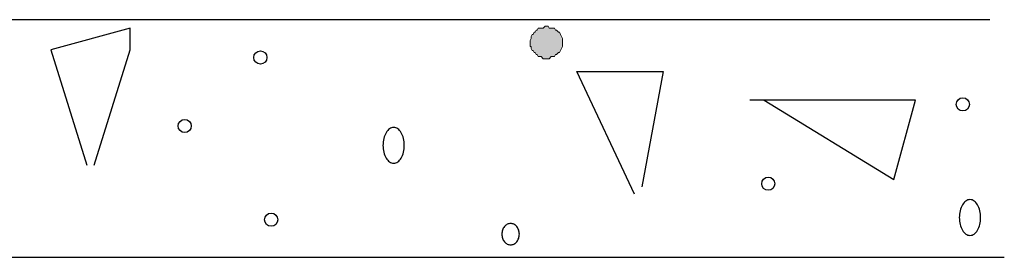
# Model space of a CAD drawing. Units: inches. Extents: x 79 to 533, y 0 to 793.
# Drawn here: x 453 to 533, y 187 to 207 of the extents above; entities that cross this region are included whole.
import ezdxf

# ---------------------------------------------------------------- set-up
doc = ezdxf.new("R2010")
doc.units = ezdxf.units.IN
doc.header["$MEASUREMENT"] = 0
doc.layers.add('Layer 1', color=7, linetype='Continuous')

# ---------------------------------------------------------------- blocks, each defined once
blk = doc.blocks.new('block 618')
at = {"layer": 'Layer 1', "color": 7, "lineweight": 25, "true_color": 0xffffff}
blk.add_lwpolyline([(340.575, 187.48), (533.054, 187.48)], dxfattribs=at)
blk = doc.blocks.new('block 619')
at = {"layer": 'Layer 1', "color": 7, "lineweight": 25, "true_color": 0xffffff}
blk.add_lwpolyline([(531.886, 206.724), (401.071, 206.724)], dxfattribs=at)
blk = doc.blocks.new('block 668')
at = {"layer": 'Layer 1', "color": 7, "lineweight": 25, "true_color": 0xffffff}
blk.add_lwpolyline([(459.277, 194.942), (462.197, 204.286), (462.197, 204.286), (462.197, 206.038), (462.197, 206.038), (455.773, 204.286), (455.773, 204.286), (458.693, 194.942), (458.693, 194.942)], dxfattribs=at)
blk = doc.blocks.new('block 669')
at = {"layer": 'Layer 1', "color": 7, "lineweight": 25, "true_color": 0xffffff}
blk.add_lwpolyline([(503.076, 192.606), (498.404, 202.534), (498.404, 202.534), (505.413, 202.534), (505.413, 202.534), (503.661, 193.19), (503.661, 193.19)], dxfattribs=at)
blk = doc.blocks.new('block 671')
at = {"layer": 'Layer 1', "color": 7, "lineweight": 25, "true_color": 0xffffff}
blk.add_lwpolyline([(513.589, 200.198), (524.101, 193.774), (524.101, 193.774), (525.853, 200.198), (525.853, 200.198), (512.421, 200.198), (512.421, 200.198)], dxfattribs=at)
blk = doc.blocks.new('block 679')
at = {"layer": 'Layer 1', "color": 7, "lineweight": 25, "true_color": 0xffffff}
blk.add_open_spline([(530.222, 199.867), (530.222, 200.162), (529.982, 200.4), (529.688, 200.4), (529.393, 200.4), (529.153, 200.162), (529.153, 199.867), (529.153, 199.867), (529.153, 199.867), (529.153, 199.867), (529.153, 199.867), (529.153, 199.867), (529.153, 199.867), (529.153, 199.572), (529.393, 199.333), (529.688, 199.333), (529.982, 199.333), (530.222, 199.572), (530.222, 199.867), (530.222, 199.867), (530.222, 199.867), (530.222, 199.867), (530.222, 199.867), (530.222, 199.867), (530.222, 199.867), (530.222, 199.867), (530.222, 199.867), (530.222, 199.867)], degree=3, knots=[0, 0, 0, 0, 1, 1, 1, 2, 2, 2, 3, 3, 3, 4, 4, 4, 5, 5, 5, 6, 6, 6, 7, 7, 7, 8, 8, 8, 9, 9, 9, 9], dxfattribs=at)
blk = doc.blocks.new('block 689')
at = {"layer": 'Layer 1', "color": 7, "lineweight": 25, "true_color": 0xffffff}
blk.add_open_spline([(467.15, 198.115), (467.15, 198.41), (466.911, 198.648), (466.616, 198.648), (466.321, 198.648), (466.082, 198.41), (466.082, 198.115), (466.082, 198.115), (466.082, 198.115), (466.082, 198.115), (466.082, 198.115), (466.082, 198.115), (466.082, 198.115), (466.082, 197.82), (466.321, 197.581), (466.616, 197.581), (466.911, 197.581), (467.15, 197.82), (467.15, 198.115), (467.15, 198.115), (467.15, 198.115), (467.15, 198.115), (467.15, 198.115), (467.15, 198.115), (467.15, 198.115), (467.15, 198.115), (467.15, 198.115), (467.15, 198.115)], degree=3, knots=[0, 0, 0, 0, 1, 1, 1, 2, 2, 2, 3, 3, 3, 4, 4, 4, 5, 5, 5, 6, 6, 6, 7, 7, 7, 8, 8, 8, 9, 9, 9, 9], dxfattribs=at)
blk = doc.blocks.new('block 695')
at = {"layer": 'Layer 1', "color": 7, "lineweight": 25, "true_color": 0xffffff}
blk.add_lwpolyline([(484.417, 196.54), (484.413, 196.683), (484.413, 196.683), (484.4, 196.823), (484.4, 196.823), (484.38, 196.961), (484.38, 196.961), (484.352, 197.095), (484.352, 197.095), (484.314, 197.224), (484.314, 197.224), (484.271, 197.346), (484.271, 197.346), (484.221, 197.46), (484.221, 197.46), (484.164, 197.565), (484.164, 197.565), (484.101, 197.66), (484.101, 197.66), (484.032, 197.745), (484.032, 197.745), (483.96, 197.818), (483.96, 197.818), (483.883, 197.879), (483.883, 197.879), (483.803, 197.927), (483.803, 197.927), (483.721, 197.962), (483.721, 197.962), (483.637, 197.982), (483.637, 197.982), (483.552, 197.989), (483.552, 197.989), (483.467, 197.982), (483.467, 197.982), (483.383, 197.962), (483.383, 197.962), (483.301, 197.927), (483.301, 197.927), (483.221, 197.879), (483.221, 197.879), (483.145, 197.818), (483.145, 197.818), (483.071, 197.745), (483.071, 197.745), (483.003, 197.66), (483.003, 197.66), (482.94, 197.565), (482.94, 197.565), (482.884, 197.46), (482.884, 197.46), (482.833, 197.346), (482.833, 197.346), (482.789, 197.224), (482.789, 197.224), (482.753, 197.095), (482.753, 197.095), (482.725, 196.961), (482.725, 196.961), (482.704, 196.823), (482.704, 196.823), (482.691, 196.683), (482.691, 196.683), (482.688, 196.54), (482.688, 196.54), (482.691, 196.398), (482.691, 196.398), (482.704, 196.258), (482.704, 196.258), (482.725, 196.12), (482.725, 196.12), (482.753, 195.986), (482.753, 195.986), (482.789, 195.857), (482.789, 195.857), (482.833, 195.735), (482.833, 195.735), (482.884, 195.621), (482.884, 195.621), (482.94, 195.516), (482.94, 195.516), (483.003, 195.42), (483.003, 195.42), (483.071, 195.336), (483.071, 195.336), (483.145, 195.263), (483.145, 195.263), (483.221, 195.202), (483.221, 195.202), (483.301, 195.154), (483.301, 195.154), (483.383, 195.119), (483.383, 195.119), (483.467, 195.099), (483.467, 195.099), (483.552, 195.092), (483.552, 195.092), (483.637, 195.099), (483.637, 195.099), (483.721, 195.119), (483.721, 195.119), (483.803, 195.154), (483.803, 195.154), (483.883, 195.202), (483.883, 195.202), (483.96, 195.263), (483.96, 195.263), (484.032, 195.336), (484.032, 195.336), (484.101, 195.42), (484.101, 195.42), (484.164, 195.516), (484.164, 195.516), (484.221, 195.621), (484.221, 195.621), (484.271, 195.735), (484.271, 195.735), (484.314, 195.857), (484.314, 195.857), (484.352, 195.986), (484.352, 195.986), (484.38, 196.12), (484.38, 196.12), (484.4, 196.258), (484.4, 196.258), (484.413, 196.398), (484.413, 196.398), (484.417, 196.54), (484.417, 196.54)], dxfattribs=at)
blk = doc.blocks.new('block 697')
at = {"layer": 'Layer 1', "color": 7, "lineweight": 25, "true_color": 0xffffff}
blk.add_lwpolyline([(531.137, 190.7), (531.132, 190.843), (531.132, 190.843), (531.12, 190.983), (531.12, 190.983), (531.1, 191.121), (531.1, 191.121), (531.07, 191.255), (531.07, 191.255), (531.034, 191.384), (531.034, 191.384), (530.99, 191.506), (530.99, 191.506), (530.94, 191.62), (530.94, 191.62), (530.883, 191.725), (530.883, 191.725), (530.82, 191.82), (530.82, 191.82), (530.752, 191.905), (530.752, 191.905), (530.68, 191.979), (530.68, 191.979), (530.603, 192.039), (530.603, 192.039), (530.522, 192.087), (530.522, 192.087), (530.44, 192.122), (530.44, 192.122), (530.356, 192.143), (530.356, 192.143), (530.271, 192.149), (530.271, 192.149), (530.187, 192.143), (530.187, 192.143), (530.103, 192.122), (530.103, 192.122), (530.021, 192.087), (530.021, 192.087), (529.94, 192.039), (529.94, 192.039), (529.863, 191.979), (529.863, 191.979), (529.791, 191.905), (529.791, 191.905), (529.723, 191.82), (529.723, 191.82), (529.66, 191.725), (529.66, 191.725), (529.603, 191.62), (529.603, 191.62), (529.553, 191.506), (529.553, 191.506), (529.509, 191.384), (529.509, 191.384), (529.473, 191.255), (529.473, 191.255), (529.443, 191.121), (529.443, 191.121), (529.423, 190.983), (529.423, 190.983), (529.41, 190.843), (529.41, 190.843), (529.406, 190.7), (529.406, 190.7), (529.41, 190.559), (529.41, 190.559), (529.423, 190.418), (529.423, 190.418), (529.443, 190.28), (529.443, 190.28), (529.473, 190.146), (529.473, 190.146), (529.509, 190.018), (529.509, 190.018), (529.553, 189.896), (529.553, 189.896), (529.603, 189.781), (529.603, 189.781), (529.66, 189.676), (529.66, 189.676), (529.723, 189.58), (529.723, 189.58), (529.791, 189.496), (529.791, 189.496), (529.863, 189.423), (529.863, 189.423), (529.94, 189.361), (529.94, 189.361), (530.021, 189.313), (530.021, 189.313), (530.103, 189.279), (530.103, 189.279), (530.187, 189.259), (530.187, 189.259), (530.271, 189.252), (530.271, 189.252), (530.356, 189.259), (530.356, 189.259), (530.44, 189.279), (530.44, 189.279), (530.522, 189.313), (530.522, 189.313), (530.603, 189.361), (530.603, 189.361), (530.68, 189.423), (530.68, 189.423), (530.752, 189.496), (530.752, 189.496), (530.82, 189.58), (530.82, 189.58), (530.883, 189.676), (530.883, 189.676), (530.94, 189.781), (530.94, 189.781), (530.99, 189.896), (530.99, 189.896), (531.034, 190.018), (531.034, 190.018), (531.07, 190.146), (531.07, 190.146), (531.1, 190.28), (531.1, 190.28), (531.12, 190.418), (531.12, 190.418), (531.132, 190.559), (531.132, 190.559), (531.137, 190.7), (531.137, 190.7)], dxfattribs=at)
blk = doc.blocks.new('block 705')
at = {"layer": 'Layer 1', "color": 7, "lineweight": 25, "true_color": 0xffffff}
blk.add_lwpolyline([(493.743, 189.355), (493.739, 189.439), (493.739, 189.439), (493.729, 189.523), (493.729, 189.523), (493.712, 189.606), (493.712, 189.606), (493.688, 189.686), (493.688, 189.686), (493.659, 189.763), (493.659, 189.763), (493.623, 189.836), (493.623, 189.836), (493.582, 189.903), (493.582, 189.903), (493.535, 189.967), (493.535, 189.967), (493.483, 190.023), (493.483, 190.023), (493.428, 190.074), (493.428, 190.074), (493.367, 190.118), (493.367, 190.118), (493.305, 190.154), (493.305, 190.154), (493.239, 190.183), (493.239, 190.183), (493.171, 190.203), (493.171, 190.203), (493.103, 190.216), (493.103, 190.216), (493.033, 190.22), (493.033, 190.22), (492.963, 190.216), (492.963, 190.216), (492.895, 190.203), (492.895, 190.203), (492.827, 190.183), (492.827, 190.183), (492.761, 190.154), (492.761, 190.154), (492.698, 190.118), (492.698, 190.118), (492.639, 190.074), (492.639, 190.074), (492.582, 190.023), (492.582, 190.023), (492.531, 189.967), (492.531, 189.967), (492.484, 189.903), (492.484, 189.903), (492.442, 189.836), (492.442, 189.836), (492.406, 189.763), (492.406, 189.763), (492.377, 189.686), (492.377, 189.686), (492.354, 189.606), (492.354, 189.606), (492.337, 189.523), (492.337, 189.523), (492.326, 189.439), (492.326, 189.439), (492.323, 189.355), (492.323, 189.355), (492.326, 189.271), (492.326, 189.271), (492.337, 189.187), (492.337, 189.187), (492.354, 189.104), (492.354, 189.104), (492.377, 189.024), (492.377, 189.024), (492.406, 188.947), (492.406, 188.947), (492.442, 188.874), (492.442, 188.874), (492.484, 188.807), (492.484, 188.807), (492.531, 188.743), (492.531, 188.743), (492.582, 188.687), (492.582, 188.687), (492.639, 188.636), (492.639, 188.636), (492.698, 188.592), (492.698, 188.592), (492.761, 188.556), (492.761, 188.556), (492.827, 188.527), (492.827, 188.527), (492.895, 188.507), (492.895, 188.507), (492.963, 188.494), (492.963, 188.494), (493.033, 188.49), (493.033, 188.49), (493.103, 188.494), (493.103, 188.494), (493.171, 188.507), (493.171, 188.507), (493.239, 188.527), (493.239, 188.527), (493.305, 188.556), (493.305, 188.556), (493.367, 188.592), (493.367, 188.592), (493.428, 188.636), (493.428, 188.636), (493.483, 188.687), (493.483, 188.687), (493.535, 188.743), (493.535, 188.743), (493.582, 188.807), (493.582, 188.807), (493.623, 188.874), (493.623, 188.874), (493.659, 188.947), (493.659, 188.947), (493.688, 189.024), (493.688, 189.024), (493.712, 189.104), (493.712, 189.104), (493.729, 189.187), (493.729, 189.187), (493.739, 189.271), (493.739, 189.271), (493.743, 189.355), (493.743, 189.355)], dxfattribs=at)
blk = doc.blocks.new('block 706')
at = {"layer": 'Layer 1', "true_color": 0xffffff}
h = blk.add_hatch(color=7, dxfattribs=at)
edge = h.paths.add_edge_path()
edge.add_spline(control_points=[(497.236, 204.883), (497.236, 204.883), (497.236, 205.047), (497.236, 205.047), (497.236, 205.047), (497.236, 205.047), (497.236, 205.047), (497.236, 205.047), (497.236, 205.047), (497.236, 205.047), (497.236, 205.047), (497.236, 205.047), (497.236, 205.047), (497.236, 205.047), (497.236, 205.211), (497.236, 205.211), (497.236, 205.211), (497.236, 205.211), (497.236, 205.211), (497.236, 205.211), (497.154, 205.375), (497.154, 205.375), (497.154, 205.375), (497.154, 205.375), (497.154, 205.375), (497.154, 205.375), (497.072, 205.539), (497.072, 205.539), (497.072, 205.539), (497.072, 205.539), (497.072, 205.539), (497.072, 205.539), (497.072, 205.539), (497.072, 205.539), (497.072, 205.539), (497.072, 205.539), (497.072, 205.539), (497.072, 205.539), (496.99, 205.703), (496.99, 205.703), (496.99, 205.703), (496.99, 205.703), (496.99, 205.703), (496.99, 205.703), (496.908, 205.703), (496.908, 205.703), (496.908, 205.703), (496.908, 205.703), (496.908, 205.703), (496.908, 205.703), (496.743, 205.868), (496.743, 205.868), (496.743, 205.868), (496.743, 205.868), (496.743, 205.868), (496.743, 205.868), (496.661, 205.868), (496.661, 205.868), (496.661, 205.868), (496.661, 205.868), (496.661, 205.868), (496.661, 205.868), (496.579, 206.032), (496.579, 206.032), (496.579, 206.032), (496.579, 206.032), (496.579, 206.032), (496.579, 206.032), (496.415, 206.032), (496.415, 206.032), (496.415, 206.032), (496.415, 206.032), (496.415, 206.032), (496.415, 206.032), (496.333, 206.032), (496.333, 206.032), (496.333, 206.032), (496.333, 206.032), (496.333, 206.032), (496.333, 206.032), (496.169, 206.032), (496.169, 206.032), (496.169, 206.032), (496.169, 206.032), (496.169, 206.032), (496.169, 206.032), (496.087, 206.196), (496.087, 206.196), (496.087, 206.196), (496.087, 206.196), (496.087, 206.196), (496.087, 206.196), (495.922, 206.196), (495.922, 206.196), (495.922, 206.196), (495.922, 206.196), (495.922, 206.196), (495.922, 206.196), (495.84, 206.196), (495.84, 206.196), (495.84, 206.196), (495.84, 206.196), (495.84, 206.196), (495.84, 206.196), (495.676, 206.032), (495.676, 206.032), (495.676, 206.032), (495.676, 206.032), (495.676, 206.032), (495.676, 206.032), (495.512, 206.032), (495.512, 206.032), (495.512, 206.032), (495.512, 206.032), (495.512, 206.032), (495.512, 206.032), (495.43, 206.032), (495.43, 206.032), (495.43, 206.032), (495.43, 206.032), (495.43, 206.032), (495.43, 206.032), (495.266, 206.032), (495.266, 206.032), (495.266, 206.032), (495.266, 206.032), (495.266, 206.032), (495.266, 206.032), (495.184, 205.868), (495.184, 205.868), (495.184, 205.868), (495.184, 205.868), (495.184, 205.868), (495.184, 205.868), (495.102, 205.868), (495.102, 205.868), (495.102, 205.868), (495.102, 205.868), (495.102, 205.868), (495.102, 205.868), (495.019, 205.703), (495.019, 205.703), (495.019, 205.703), (495.019, 205.703), (495.019, 205.703), (495.019, 205.703), (494.937, 205.703), (494.937, 205.703), (494.937, 205.703), (494.937, 205.703), (494.937, 205.703), (494.937, 205.703), (494.854, 205.539), (494.854, 205.539), (494.854, 205.539), (494.854, 205.539), (494.854, 205.539), (494.854, 205.539), (494.772, 205.539), (494.772, 205.539), (494.772, 205.539), (494.772, 205.539), (494.772, 205.539), (494.772, 205.539), (494.69, 205.375), (494.69, 205.375), (494.69, 205.375), (494.69, 205.375), (494.69, 205.375), (494.69, 205.375), (494.69, 205.211), (494.69, 205.211), (494.69, 205.211), (494.69, 205.211), (494.69, 205.211), (494.69, 205.211), (494.608, 205.047), (494.608, 205.047), (494.608, 205.047), (494.608, 205.047), (494.608, 205.047), (494.608, 205.047), (494.608, 205.047), (494.608, 205.047), (494.608, 205.047), (494.608, 205.047), (494.608, 205.047), (494.608, 205.047), (494.608, 204.883), (494.608, 204.883), (494.608, 204.883), (494.608, 204.883), (494.608, 204.883), (494.608, 204.883), (494.608, 204.718), (494.608, 204.718), (494.608, 204.718), (494.608, 204.718), (494.608, 204.718), (494.608, 204.718), (494.608, 204.554), (494.608, 204.554), (494.608, 204.554), (494.608, 204.554), (494.608, 204.554), (494.608, 204.554), (494.69, 204.554), (494.69, 204.554), (494.69, 204.554), (494.69, 204.554), (494.69, 204.554), (494.69, 204.554), (494.69, 204.39), (494.69, 204.39), (494.69, 204.39), (494.69, 204.39), (494.69, 204.39), (494.69, 204.39), (494.772, 204.226), (494.772, 204.226), (494.772, 204.226), (494.772, 204.226), (494.772, 204.226), (494.772, 204.226), (494.854, 204.226), (494.854, 204.226), (494.854, 204.226), (494.854, 204.226), (494.854, 204.226), (494.854, 204.226), (494.937, 204.062), (494.937, 204.062), (494.937, 204.062), (494.937, 204.062), (494.937, 204.062), (494.937, 204.062), (495.019, 204.062), (495.019, 204.062), (495.019, 204.062), (495.019, 204.062), (495.019, 204.062), (495.019, 204.062), (495.102, 203.896), (495.102, 203.896), (495.102, 203.896), (495.102, 203.896), (495.102, 203.896), (495.102, 203.896), (495.184, 203.896), (495.184, 203.896), (495.184, 203.896), (495.184, 203.896), (495.184, 203.896), (495.184, 203.896), (495.266, 203.732), (495.266, 203.732), (495.266, 203.732), (495.266, 203.732), (495.266, 203.732), (495.266, 203.732), (495.43, 203.732), (495.43, 203.732), (495.43, 203.732), (495.43, 203.732), (495.43, 203.732), (495.43, 203.732), (495.512, 203.732), (495.512, 203.732), (495.512, 203.732), (495.512, 203.732), (495.512, 203.732), (495.512, 203.732), (495.676, 203.568), (495.676, 203.568), (495.676, 203.568), (495.676, 203.568), (495.676, 203.568), (495.676, 203.568), (495.84, 203.568), (495.84, 203.568), (495.84, 203.568), (495.84, 203.568), (495.84, 203.568), (495.84, 203.568), (495.922, 203.568), (495.922, 203.568), (495.922, 203.568), (495.922, 203.568), (495.922, 203.568), (495.922, 203.568), (496.087, 203.568), (496.087, 203.568), (496.087, 203.568), (496.087, 203.568), (496.087, 203.568), (496.087, 203.568), (496.169, 203.568), (496.169, 203.568), (496.169, 203.568), (496.169, 203.568), (496.169, 203.568), (496.169, 203.568), (496.333, 203.732), (496.333, 203.732), (496.333, 203.732), (496.333, 203.732), (496.333, 203.732), (496.333, 203.732), (496.415, 203.732), (496.415, 203.732), (496.415, 203.732), (496.415, 203.732), (496.415, 203.732), (496.415, 203.732), (496.579, 203.732), (496.579, 203.732), (496.579, 203.732), (496.579, 203.732), (496.579, 203.732), (496.579, 203.732), (496.661, 203.896), (496.661, 203.896), (496.661, 203.896), (496.661, 203.896), (496.661, 203.896), (496.661, 203.896), (496.743, 203.896), (496.743, 203.896), (496.743, 203.896), (496.743, 203.896), (496.743, 203.896), (496.743, 203.896), (496.908, 204.062), (496.908, 204.062), (496.908, 204.062), (496.908, 204.062), (496.908, 204.062), (496.908, 204.062), (496.99, 204.062), (496.99, 204.062), (496.99, 204.062), (496.99, 204.062), (496.99, 204.062), (496.99, 204.062), (497.072, 204.226), (497.072, 204.226), (497.072, 204.226), (497.072, 204.226), (497.072, 204.226), (497.072, 204.226), (497.072, 204.226), (497.072, 204.226), (497.072, 204.226), (497.072, 204.226), (497.072, 204.226), (497.072, 204.226), (497.154, 204.39), (497.154, 204.39), (497.154, 204.39), (497.154, 204.39), (497.154, 204.39), (497.154, 204.39), (497.236, 204.554), (497.236, 204.554), (497.236, 204.554), (497.236, 204.554), (497.236, 204.554), (497.236, 204.554), (497.236, 204.554), (497.236, 204.554), (497.236, 204.554), (497.236, 204.554), (497.236, 204.554), (497.236, 204.554), (497.236, 204.718), (497.236, 204.718), (497.236, 204.718), (497.236, 204.718), (497.236, 204.718), (497.236, 204.718), (497.236, 204.883), (497.236, 204.883), (497.236, 204.883), (497.236, 204.883), (497.236, 204.883)], knot_values=[0, 0, 0, 0, 1, 1, 1, 2, 2, 2, 3, 3, 3, 4, 4, 4, 5, 5, 5, 6, 6, 6, 7, 7, 7, 8, 8, 8, 9, 9, 9, 10, 10, 10, 11, 11, 11, 12, 12, 12, 13, 13, 13, 14, 14, 14, 15, 15, 15, 16, 16, 16, 17, 17, 17, 18, 18, 18, 19, 19, 19, 20, 20, 20, 21, 21, 21, 22, 22, 22, 23, 23, 23, 24, 24, 24, 25, 25, 25, 26, 26, 26, 27, 27, 27, 28, 28, 28, 29, 29, 29, 30, 30, 30, 31, 31, 31, 32, 32, 32, 33, 33, 33, 34, 34, 34, 35, 35, 35, 36, 36, 36, 37, 37, 37, 38, 38, 38, 39, 39, 39, 40, 40, 40, 41, 41, 41, 42, 42, 42, 43, 43, 43, 44, 44, 44, 45, 45, 45, 46, 46, 46, 47, 47, 47, 48, 48, 48, 49, 49, 49, 50, 50, 50, 51, 51, 51, 52, 52, 52, 53, 53, 53, 54, 54, 54, 55, 55, 55, 56, 56, 56, 57, 57, 57, 58, 58, 58, 59, 59, 59, 60, 60, 60, 61, 61, 61, 62, 62, 62, 63, 63, 63, 64, 64, 64, 65, 65, 65, 66, 66, 66, 67, 67, 67, 68, 68, 68, 69, 69, 69, 70, 70, 70, 71, 71, 71, 72, 72, 72, 73, 73, 73, 74, 74, 74, 75, 75, 75, 76, 76, 76, 77, 77, 77, 78, 78, 78, 79, 79, 79, 80, 80, 80, 81, 81, 81, 82, 82, 82, 83, 83, 83, 84, 84, 84, 85, 85, 85, 86, 86, 86, 87, 87, 87, 88, 88, 88, 89, 89, 89, 90, 90, 90, 91, 91, 91, 92, 92, 92, 93, 93, 93, 94, 94, 94, 95, 95, 95, 96, 96, 96, 97, 97, 97, 98, 98, 98, 99, 99, 99, 100, 100, 100, 101, 101, 101, 102, 102, 102, 103, 103, 103, 104, 104, 104, 105, 105, 105, 106, 106, 106, 107, 107, 107, 108, 108, 108, 109, 109, 109, 110, 110, 110, 111, 111, 111, 112, 112, 112, 113, 113, 113, 114, 114, 114, 115, 115, 115, 116, 116, 116, 117, 117, 117, 118, 118, 118, 119, 119, 119, 120, 120, 120, 121, 121, 121, 122, 122, 122, 123, 123, 123, 124, 124, 124, 125, 125, 125, 126, 126, 126, 127, 127, 127, 128, 128, 128, 128], degree=3, periodic=1)
at = {"layer": 'Layer 1', "lineweight": 0}
blk.add_open_spline([(497.236, 204.883), (497.236, 204.883), (497.236, 205.047), (497.236, 205.047), (497.236, 205.047), (497.236, 205.047), (497.236, 205.047), (497.236, 205.047), (497.236, 205.047), (497.236, 205.047), (497.236, 205.047), (497.236, 205.047), (497.236, 205.047), (497.236, 205.047), (497.236, 205.211), (497.236, 205.211), (497.236, 205.211), (497.236, 205.211), (497.236, 205.211), (497.236, 205.211), (497.154, 205.375), (497.154, 205.375), (497.154, 205.375), (497.154, 205.375), (497.154, 205.375), (497.154, 205.375), (497.072, 205.539), (497.072, 205.539), (497.072, 205.539), (497.072, 205.539), (497.072, 205.539), (497.072, 205.539), (497.072, 205.539), (497.072, 205.539), (497.072, 205.539), (497.072, 205.539), (497.072, 205.539), (497.072, 205.539), (496.99, 205.703), (496.99, 205.703), (496.99, 205.703), (496.99, 205.703), (496.99, 205.703), (496.99, 205.703), (496.908, 205.703), (496.908, 205.703), (496.908, 205.703), (496.908, 205.703), (496.908, 205.703), (496.908, 205.703), (496.743, 205.868), (496.743, 205.868), (496.743, 205.868), (496.743, 205.868), (496.743, 205.868), (496.743, 205.868), (496.661, 205.868), (496.661, 205.868), (496.661, 205.868), (496.661, 205.868), (496.661, 205.868), (496.661, 205.868), (496.579, 206.032), (496.579, 206.032), (496.579, 206.032), (496.579, 206.032), (496.579, 206.032), (496.579, 206.032), (496.415, 206.032), (496.415, 206.032), (496.415, 206.032), (496.415, 206.032), (496.415, 206.032), (496.415, 206.032), (496.333, 206.032), (496.333, 206.032), (496.333, 206.032), (496.333, 206.032), (496.333, 206.032), (496.333, 206.032), (496.169, 206.032), (496.169, 206.032), (496.169, 206.032), (496.169, 206.032), (496.169, 206.032), (496.169, 206.032), (496.087, 206.196), (496.087, 206.196), (496.087, 206.196), (496.087, 206.196), (496.087, 206.196), (496.087, 206.196), (495.922, 206.196), (495.922, 206.196), (495.922, 206.196), (495.922, 206.196), (495.922, 206.196), (495.922, 206.196), (495.84, 206.196), (495.84, 206.196), (495.84, 206.196), (495.84, 206.196), (495.84, 206.196), (495.84, 206.196), (495.676, 206.032), (495.676, 206.032), (495.676, 206.032), (495.676, 206.032), (495.676, 206.032), (495.676, 206.032), (495.512, 206.032), (495.512, 206.032), (495.512, 206.032), (495.512, 206.032), (495.512, 206.032), (495.512, 206.032), (495.43, 206.032), (495.43, 206.032), (495.43, 206.032), (495.43, 206.032), (495.43, 206.032), (495.43, 206.032), (495.266, 206.032), (495.266, 206.032), (495.266, 206.032), (495.266, 206.032), (495.266, 206.032), (495.266, 206.032), (495.184, 205.868), (495.184, 205.868), (495.184, 205.868), (495.184, 205.868), (495.184, 205.868), (495.184, 205.868), (495.102, 205.868), (495.102, 205.868), (495.102, 205.868), (495.102, 205.868), (495.102, 205.868), (495.102, 205.868), (495.019, 205.703), (495.019, 205.703), (495.019, 205.703), (495.019, 205.703), (495.019, 205.703), (495.019, 205.703), (494.937, 205.703), (494.937, 205.703), (494.937, 205.703), (494.937, 205.703), (494.937, 205.703), (494.937, 205.703), (494.854, 205.539), (494.854, 205.539), (494.854, 205.539), (494.854, 205.539), (494.854, 205.539), (494.854, 205.539), (494.772, 205.539), (494.772, 205.539), (494.772, 205.539), (494.772, 205.539), (494.772, 205.539), (494.772, 205.539), (494.69, 205.375), (494.69, 205.375), (494.69, 205.375), (494.69, 205.375), (494.69, 205.375), (494.69, 205.375), (494.69, 205.211), (494.69, 205.211), (494.69, 205.211), (494.69, 205.211), (494.69, 205.211), (494.69, 205.211), (494.608, 205.047), (494.608, 205.047), (494.608, 205.047), (494.608, 205.047), (494.608, 205.047), (494.608, 205.047), (494.608, 205.047), (494.608, 205.047), (494.608, 205.047), (494.608, 205.047), (494.608, 205.047), (494.608, 205.047), (494.608, 204.883), (494.608, 204.883), (494.608, 204.883), (494.608, 204.883), (494.608, 204.883), (494.608, 204.883), (494.608, 204.718), (494.608, 204.718), (494.608, 204.718), (494.608, 204.718), (494.608, 204.718), (494.608, 204.718), (494.608, 204.554), (494.608, 204.554), (494.608, 204.554), (494.608, 204.554), (494.608, 204.554), (494.608, 204.554), (494.69, 204.554), (494.69, 204.554), (494.69, 204.554), (494.69, 204.554), (494.69, 204.554), (494.69, 204.554), (494.69, 204.39), (494.69, 204.39), (494.69, 204.39), (494.69, 204.39), (494.69, 204.39), (494.69, 204.39), (494.772, 204.226), (494.772, 204.226), (494.772, 204.226), (494.772, 204.226), (494.772, 204.226), (494.772, 204.226), (494.854, 204.226), (494.854, 204.226), (494.854, 204.226), (494.854, 204.226), (494.854, 204.226), (494.854, 204.226), (494.937, 204.062), (494.937, 204.062), (494.937, 204.062), (494.937, 204.062), (494.937, 204.062), (494.937, 204.062), (495.019, 204.062), (495.019, 204.062), (495.019, 204.062), (495.019, 204.062), (495.019, 204.062), (495.019, 204.062), (495.102, 203.896), (495.102, 203.896), (495.102, 203.896), (495.102, 203.896), (495.102, 203.896), (495.102, 203.896), (495.184, 203.896), (495.184, 203.896), (495.184, 203.896), (495.184, 203.896), (495.184, 203.896), (495.184, 203.896), (495.266, 203.732), (495.266, 203.732), (495.266, 203.732), (495.266, 203.732), (495.266, 203.732), (495.266, 203.732), (495.43, 203.732), (495.43, 203.732), (495.43, 203.732), (495.43, 203.732), (495.43, 203.732), (495.43, 203.732), (495.512, 203.732), (495.512, 203.732), (495.512, 203.732), (495.512, 203.732), (495.512, 203.732), (495.512, 203.732), (495.676, 203.568), (495.676, 203.568), (495.676, 203.568), (495.676, 203.568), (495.676, 203.568), (495.676, 203.568), (495.84, 203.568), (495.84, 203.568), (495.84, 203.568), (495.84, 203.568), (495.84, 203.568), (495.84, 203.568), (495.922, 203.568), (495.922, 203.568), (495.922, 203.568), (495.922, 203.568), (495.922, 203.568), (495.922, 203.568), (496.087, 203.568), (496.087, 203.568), (496.087, 203.568), (496.087, 203.568), (496.087, 203.568), (496.087, 203.568), (496.169, 203.568), (496.169, 203.568), (496.169, 203.568), (496.169, 203.568), (496.169, 203.568), (496.169, 203.568), (496.333, 203.732), (496.333, 203.732), (496.333, 203.732), (496.333, 203.732), (496.333, 203.732), (496.333, 203.732), (496.415, 203.732), (496.415, 203.732), (496.415, 203.732), (496.415, 203.732), (496.415, 203.732), (496.415, 203.732), (496.579, 203.732), (496.579, 203.732), (496.579, 203.732), (496.579, 203.732), (496.579, 203.732), (496.579, 203.732), (496.661, 203.896), (496.661, 203.896), (496.661, 203.896), (496.661, 203.896), (496.661, 203.896), (496.661, 203.896), (496.743, 203.896), (496.743, 203.896), (496.743, 203.896), (496.743, 203.896), (496.743, 203.896), (496.743, 203.896), (496.908, 204.062), (496.908, 204.062), (496.908, 204.062), (496.908, 204.062), (496.908, 204.062), (496.908, 204.062), (496.99, 204.062), (496.99, 204.062), (496.99, 204.062), (496.99, 204.062), (496.99, 204.062), (496.99, 204.062), (497.072, 204.226), (497.072, 204.226), (497.072, 204.226), (497.072, 204.226), (497.072, 204.226), (497.072, 204.226), (497.072, 204.226), (497.072, 204.226), (497.072, 204.226), (497.072, 204.226), (497.072, 204.226), (497.072, 204.226), (497.154, 204.39), (497.154, 204.39), (497.154, 204.39), (497.154, 204.39), (497.154, 204.39), (497.154, 204.39), (497.236, 204.554), (497.236, 204.554), (497.236, 204.554), (497.236, 204.554), (497.236, 204.554), (497.236, 204.554), (497.236, 204.554), (497.236, 204.554), (497.236, 204.554), (497.236, 204.554), (497.236, 204.554), (497.236, 204.554), (497.236, 204.718), (497.236, 204.718), (497.236, 204.718), (497.236, 204.718), (497.236, 204.718), (497.236, 204.718), (497.236, 204.883), (497.236, 204.883), (497.236, 204.883), (497.236, 204.883), (497.236, 204.883)], degree=3, knots=[0, 0, 0, 0, 1, 1, 1, 2, 2, 2, 3, 3, 3, 4, 4, 4, 5, 5, 5, 6, 6, 6, 7, 7, 7, 8, 8, 8, 9, 9, 9, 10, 10, 10, 11, 11, 11, 12, 12, 12, 13, 13, 13, 14, 14, 14, 15, 15, 15, 16, 16, 16, 17, 17, 17, 18, 18, 18, 19, 19, 19, 20, 20, 20, 21, 21, 21, 22, 22, 22, 23, 23, 23, 24, 24, 24, 25, 25, 25, 26, 26, 26, 27, 27, 27, 28, 28, 28, 29, 29, 29, 30, 30, 30, 31, 31, 31, 32, 32, 32, 33, 33, 33, 34, 34, 34, 35, 35, 35, 36, 36, 36, 37, 37, 37, 38, 38, 38, 39, 39, 39, 40, 40, 40, 41, 41, 41, 42, 42, 42, 43, 43, 43, 44, 44, 44, 45, 45, 45, 46, 46, 46, 47, 47, 47, 48, 48, 48, 49, 49, 49, 50, 50, 50, 51, 51, 51, 52, 52, 52, 53, 53, 53, 54, 54, 54, 55, 55, 55, 56, 56, 56, 57, 57, 57, 58, 58, 58, 59, 59, 59, 60, 60, 60, 61, 61, 61, 62, 62, 62, 63, 63, 63, 64, 64, 64, 65, 65, 65, 66, 66, 66, 67, 67, 67, 68, 68, 68, 69, 69, 69, 70, 70, 70, 71, 71, 71, 72, 72, 72, 73, 73, 73, 74, 74, 74, 75, 75, 75, 76, 76, 76, 77, 77, 77, 78, 78, 78, 79, 79, 79, 80, 80, 80, 81, 81, 81, 82, 82, 82, 83, 83, 83, 84, 84, 84, 85, 85, 85, 86, 86, 86, 87, 87, 87, 88, 88, 88, 89, 89, 89, 90, 90, 90, 91, 91, 91, 92, 92, 92, 93, 93, 93, 94, 94, 94, 95, 95, 95, 96, 96, 96, 97, 97, 97, 98, 98, 98, 99, 99, 99, 100, 100, 100, 101, 101, 101, 102, 102, 102, 103, 103, 103, 104, 104, 104, 105, 105, 105, 106, 106, 106, 107, 107, 107, 108, 108, 108, 109, 109, 109, 110, 110, 110, 111, 111, 111, 112, 112, 112, 113, 113, 113, 114, 114, 114, 115, 115, 115, 116, 116, 116, 117, 117, 117, 118, 118, 118, 119, 119, 119, 120, 120, 120, 121, 121, 121, 122, 122, 122, 123, 123, 123, 124, 124, 124, 125, 125, 125, 126, 126, 126, 127, 127, 127, 128, 128, 128, 128], dxfattribs=at)
blk = doc.blocks.new('block 708')
at = {"layer": 'Layer 1', "color": 7, "lineweight": 25, "true_color": 0xffffff}
blk.add_open_spline([(474.158, 190.523), (474.158, 190.817), (473.919, 191.057), (473.624, 191.057), (473.329, 191.057), (473.09, 190.817), (473.09, 190.523), (473.09, 190.523), (473.09, 190.523), (473.09, 190.523), (473.09, 190.523), (473.09, 190.523), (473.09, 190.523), (473.09, 190.229), (473.329, 189.989), (473.624, 189.989), (473.919, 189.989), (474.158, 190.229), (474.158, 190.523), (474.158, 190.523), (474.158, 190.523), (474.158, 190.523), (474.158, 190.523), (474.158, 190.523), (474.158, 190.523), (474.158, 190.523), (474.158, 190.523), (474.158, 190.523)], degree=3, knots=[0, 0, 0, 0, 1, 1, 1, 2, 2, 2, 3, 3, 3, 4, 4, 4, 5, 5, 5, 6, 6, 6, 7, 7, 7, 8, 8, 8, 9, 9, 9, 9], dxfattribs=at)
blk = doc.blocks.new('block 709')
at = {"layer": 'Layer 1', "color": 7, "lineweight": 25, "true_color": 0xffffff}
blk.add_open_spline([(514.453, 193.443), (514.453, 193.737), (514.215, 193.977), (513.92, 193.977), (513.625, 193.977), (513.386, 193.737), (513.386, 193.443), (513.386, 193.443), (513.386, 193.443), (513.386, 193.443), (513.386, 193.443), (513.386, 193.443), (513.386, 193.443), (513.386, 193.148), (513.625, 192.909), (513.92, 192.909), (514.215, 192.909), (514.453, 193.148), (514.453, 193.443), (514.453, 193.443), (514.453, 193.443), (514.453, 193.443), (514.453, 193.443), (514.453, 193.443), (514.453, 193.443), (514.453, 193.443), (514.453, 193.443), (514.453, 193.443)], degree=3, knots=[0, 0, 0, 0, 1, 1, 1, 2, 2, 2, 3, 3, 3, 4, 4, 4, 5, 5, 5, 6, 6, 6, 7, 7, 7, 8, 8, 8, 9, 9, 9, 9], dxfattribs=at)
blk = doc.blocks.new('block 715')
at = {"layer": 'Layer 1', "color": 7, "lineweight": 25, "true_color": 0xffffff}
blk.add_open_spline([(473.282, 203.663), (473.282, 203.958), (473.043, 204.196), (472.748, 204.196), (472.453, 204.196), (472.214, 203.958), (472.214, 203.663), (472.214, 203.663), (472.214, 203.663), (472.214, 203.663), (472.214, 203.663), (472.214, 203.663), (472.214, 203.663), (472.214, 203.368), (472.453, 203.129), (472.748, 203.129), (473.043, 203.129), (473.282, 203.368), (473.282, 203.663), (473.282, 203.663), (473.282, 203.663), (473.282, 203.663), (473.282, 203.663), (473.282, 203.663), (473.282, 203.663), (473.282, 203.663), (473.282, 203.663), (473.282, 203.663)], degree=3, knots=[0, 0, 0, 0, 1, 1, 1, 2, 2, 2, 3, 3, 3, 4, 4, 4, 5, 5, 5, 6, 6, 6, 7, 7, 7, 8, 8, 8, 9, 9, 9, 9], dxfattribs=at)
blk = doc.blocks.new('block 2')
at = {"layer": 'Layer 1'}
for name in ['block 619', 'block 668', 'block 706', 'block 715', 'block 669', 'block 679', 'block 671', 'block 689', 'block 695', 'block 709', 'block 697', 'block 708', 'block 705', 'block 618']:
    blk.add_blockref(name, (0, 0), dxfattribs=at)

msp = doc.modelspace()

# ---------------------------------------------------------------- block references
at = {"layer": 'Layer 1'}
msp.add_blockref('block 2', (0, 0), dxfattribs=at)

doc.saveas('drawing.dxf')
